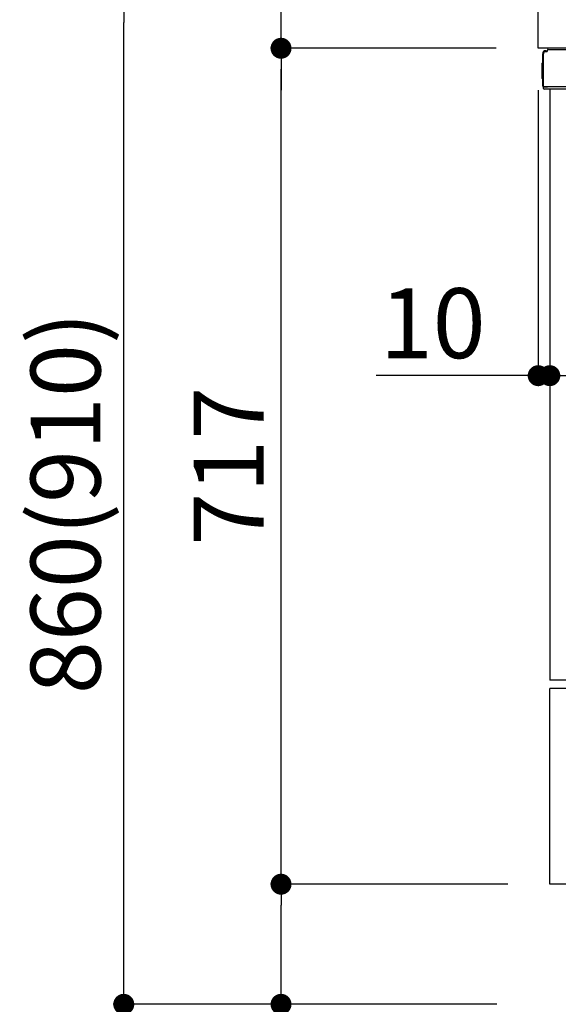
# Model space of a CAD drawing. Extents: x 0 to 26473, y -25 to 8845.
# Drawn here: x 22189 to 22652, y 2167 to 3012 of the extents above; entities that cross this region are included whole.
import ezdxf

# ---------------------------------------------------------------- set-up
doc = ezdxf.new("R2010")
doc.units = 0
doc.header["$LTSCALE"] = 50
doc.header["$MEASUREMENT"] = 0
doc.linetypes.add('PHANTOM', pattern=[2.5, 1.25, -0.25, 0.25, -0.25, 0.25, -0.25])
doc.layers.get('0').update_dxf_attribs({"linetype": 'CONTINUOUS'})
doc.layers.get('DEFPOINTS').update_dxf_attribs({"color": 146, "linetype": 'CONTINUOUS'})
for name, color, linetype in [('126-甲板', 2, 'CONTINUOUS'), ('150-機器', 8, 'CONTINUOUS'), ('166-寸法B', 11, 'CONTINUOUS')]:
    doc.layers.add(name, color=color, linetype=linetype)
doc.styles.add('KH001', font='txt')
doc.dimstyles.new('KH1xx030', dxfattribs={"dimscale": 30, "dimtxt": 2, "dimasz": 0.6, "dimexe": 0.3, "dimexo": 1.2, "dimgap": 0.5, "dimtad": 3, "dimdec": 1, "dimdsep": 46, "dimlunit": 6, "dimtxsty": 'KH001', "dimblk": 'DOT', "dimcen": 1, "dimdle": 1, "dimclrd": 256, "dimclre": 256, "dimclrt": 256, "dimadec": 0, "dimazin": 0, "dimtfac": 1, "dimtdec": 1, "dimtix": 1, "dimtmove": 2, "dimatfit": 3, "dimldrblk": 'CLOSEDBLANK', "dimfxl": 1, "dimtolj": 1, "dimtzin": 0, "dimlwd": -1, "dimlwe": -1, "dimarcsym": 0})

# ---------------------------------------------------------------- blocks, each defined once
blk = doc.blocks.new('_Dot')
at = {"color": 0, "linetype": 'ByBlock', "lineweight": -2}
blk.add_line((-0.5, 0), (-1, 0), dxfattribs=at)
at = {"color": 0, "linetype": 'ByBlock', "const_width": 0.5}
blk.add_lwpolyline([(-0.25, 0, 1), (0.25, 0, 1)], format="xyb", close=True, dxfattribs=at)
blk = doc.blocks.new('*D238')
at = {"layer": '166-寸法B', "linetype": 'ByBlock', "transparency": 16777216}
for p, q in [((22634.46, 2951.49), (22634.46, 2697.68)), ((22644.46, 2951.49), (22644.46, 2697.68)), ((22634.46, 2706.68), (22495.24, 2706.68)), ((22616.46, 2706.68), (22598.46, 2706.68)), ((22634.46, 2706.68), (22644.46, 2706.68)), ((22662.46, 2706.68), (22680.46, 2706.68))]:
    blk.add_line(p, q, dxfattribs=at)
at = {"layer": 'DEFPOINTS', "color": 0, "transparency": 16777216}
for p in [(22634.46, 2987.49), (22644.46, 2987.49), (22644.46, 2706.68)]:
    blk.add_point(p, dxfattribs=at)
at = {"layer": '166-寸法B', "transparency": 16777216, "xscale": 18, "yscale": 18, "zscale": 18}
blk.add_blockref('_Dot', (22634.46, 2706.68), dxfattribs=at)
at = {"layer": '166-寸法B', "transparency": 16777216, "xscale": 18, "yscale": 18, "zscale": 18, "rotation": 180}
blk.add_blockref('_Dot', (22644.46, 2706.68), dxfattribs=at)
at = {"layer": '166-寸法B', "transparency": 16777216, "insert": (22543.9, 2751.68), "char_height": 60, "attachment_point": 5, "style": 'KH001'}
blk.add_mtext('\\A1;10', dxfattribs=at)
blk = doc.blocks.new('_ClosedBlank')
at = {"color": 0, "linetype": 'ByBlock', "lineweight": -2}
for p, q in [((-1, 0.167), (0, 0)), ((-1, 0.167), (-1, -0.167)), ((0, 0), (-1, -0.167))]:
    blk.add_line(p, q, dxfattribs=at)
blk = doc.blocks.new('*D241')
at = {"layer": '166-寸法B', "transparency": 16777216}
for p, q in [((22644.46, 2951.49), (22644.46, 2697.68)), ((23284.46, 2951.49), (23284.46, 2697.68)), ((23266.46, 2706.68), (22662.46, 2706.68))]:
    blk.add_line(p, q, dxfattribs=at)
at = {"layer": 'DEFPOINTS', "color": 0, "transparency": 16777216}
for p in [(22644.46, 2987.49), (23284.46, 2987.49), (22644.46, 2706.68)]:
    blk.add_point(p, dxfattribs=at)
at = {"layer": '166-寸法B', "transparency": 16777216, "xscale": 18, "yscale": 18, "zscale": 18, "rotation": 180}
blk.add_blockref('_Dot', (22644.46, 2706.68), dxfattribs=at)
at = {"layer": '166-寸法B', "transparency": 16777216, "xscale": 18, "yscale": 18, "zscale": 18}
blk.add_blockref('_Dot', (23284.46, 2706.68), dxfattribs=at)
at = {"layer": '166-寸法B', "transparency": 16777216, "insert": (22964.46, 2751.68), "char_height": 60, "attachment_point": 5, "style": 'KH001'}
blk.add_mtext('\\A1;640', dxfattribs=at)
blk = doc.blocks.new('*D244')
at = {"layer": '166-寸法B', "transparency": 16777216}
for p, q in [((22598.46, 3027.49), (22269.69, 3027.49)), ((22278.69, 2185.49), (22278.69, 3009.49)), ((22598.98, 2167.49), (22269.69, 2167.49))]:
    blk.add_line(p, q, dxfattribs=at)
at = {"layer": 'DEFPOINTS', "color": 0, "transparency": 16777216}
for p in [(22278.69, 3027.49), (22634.46, 3027.49), (22634.98, 2167.49)]:
    blk.add_point(p, dxfattribs=at)
at = {"layer": '166-寸法B', "transparency": 16777216, "xscale": 18, "yscale": 18, "zscale": 18}
for p, rotation in [((22278.69, 3027.49), 90), ((22278.69, 2167.49), 270)]:
    blk.add_blockref('_Dot', p, dxfattribs=dict(at, rotation=rotation))
at = {"layer": '166-寸法B', "transparency": 16777216, "insert": (22228.68, 2597.49), "char_height": 60, "attachment_point": 5, "rotation": 90, "style": 'KH001'}
blk.add_mtext('\\A1;860(910)', dxfattribs=at)
blk = doc.blocks.new('*D245')
at = {"layer": '166-寸法B', "transparency": 16777216}
for p, q in [((22608.46, 2270.49), (22404.69, 2270.49)), ((22413.69, 2185.49), (22413.69, 2252.49)), ((22598.98, 2167.49), (22404.69, 2167.49)), ((22413.69, 2167.49), (22413.69, 1829.12))]:
    blk.add_line(p, q, dxfattribs=at)
at = {"layer": 'DEFPOINTS', "color": 0, "transparency": 16777216}
for p in [(22413.69, 2270.49), (22644.46, 2270.49), (22634.98, 2167.49)]:
    blk.add_point(p, dxfattribs=at)
at = {"layer": '166-寸法B', "transparency": 16777216, "xscale": 18, "yscale": 18, "zscale": 18}
for p, rotation in [((22413.69, 2270.49), 90), ((22413.69, 2167.49), 270)]:
    blk.add_blockref('_Dot', p, dxfattribs=dict(at, rotation=rotation))
at = {"layer": '166-寸法B', "transparency": 16777216, "insert": (22363.68, 1987.16), "char_height": 60, "attachment_point": 5, "rotation": 90, "style": 'KH001'}
blk.add_mtext('\\A1;103(153)', dxfattribs=at)
blk = doc.blocks.new('*D246')
at = {"layer": '166-寸法B', "transparency": 16777216}
for p, q in [((22598.46, 2987.49), (22404.69, 2987.49)), ((22413.69, 2288.49), (22413.69, 2969.49)), ((22608.46, 2270.49), (22404.69, 2270.49))]:
    blk.add_line(p, q, dxfattribs=at)
at = {"layer": 'DEFPOINTS', "color": 0, "transparency": 16777216}
for p in [(22413.69, 2987.49), (22634.46, 2987.49), (22644.46, 2270.49)]:
    blk.add_point(p, dxfattribs=at)
at = {"layer": '166-寸法B', "transparency": 16777216, "xscale": 18, "yscale": 18, "zscale": 18}
for p, rotation in [((22413.69, 2987.49), 90), ((22413.69, 2270.49), 270)]:
    blk.add_blockref('_Dot', p, dxfattribs=dict(at, rotation=rotation))
at = {"layer": '166-寸法B', "transparency": 16777216, "insert": (22368.69, 2628.99), "char_height": 60, "attachment_point": 5, "rotation": 90, "style": 'KH001'}
blk.add_mtext('\\A1;717', dxfattribs=at)
blk = doc.blocks.new('*D247')
at = {"layer": '166-寸法B', "transparency": 16777216}
for p, q in [((22413.69, 3027.49), (22413.69, 3167.83)), ((22413.69, 3045.49), (22413.69, 3063.49)), ((22598.46, 3027.49), (22404.69, 3027.49)), ((22413.69, 2987.49), (22413.69, 3027.49)), ((22598.46, 2987.49), (22404.69, 2987.49)), ((22413.69, 2969.49), (22413.69, 2951.49))]:
    blk.add_line(p, q, dxfattribs=at)
at = {"layer": 'DEFPOINTS', "color": 0, "transparency": 16777216}
for p in [(22413.69, 3027.49), (22634.46, 3027.49), (22634.46, 2987.49)]:
    blk.add_point(p, dxfattribs=at)
at = {"layer": '166-寸法B', "transparency": 16777216, "xscale": 18, "yscale": 18, "zscale": 18}
for p, rotation in [((22413.69, 3027.49), 270), ((22413.69, 2987.49), 90)]:
    blk.add_blockref('_Dot', p, dxfattribs=dict(at, rotation=rotation))
at = {"layer": '166-寸法B', "transparency": 16777216, "insert": (22368.69, 3116.59), "char_height": 60, "attachment_point": 5, "rotation": 90, "style": 'KH001'}
blk.add_mtext('\\A1;40', dxfattribs=at)

msp = doc.modelspace()

# ---------------------------------------------------------------- linework, layer by layer
at = {"layer": '126-甲板'}
msp.add_lwpolyline([(22634.46, 3027.49), (23434.46, 3027.49), (23434.46, 2987.49), (22634.46, 2987.49)], close=True, dxfattribs=at)
at = {"layer": '150-機器', "color": 13, "linetype": 'Continuous'}
for p, q in [((22638.38, 2955.24), (22638.38, 2982.84)), ((22638.88, 2954.99), (22638.88, 2982.69)), ((22640.78, 2984.68), (22640.8, 2984.71)), ((22640.8, 2984.71), (22642.11, 2984.74)), ((22640.88, 2985.34), (22642.38, 2985.34)), ((22640.88, 2984.69), (22641.88, 2984.69)), ((22642.38, 2985.18), (22642.38, 2985.89)), ((22642.38, 2985.19), (22642.38, 2985.82)), ((22642.98, 2986.49), (22659.72, 2986.49)), ((22637.88, 2974.59), (22638.38, 2975.19)), ((22637.88, 2961.49), (22637.88, 2974.59)), ((22638.38, 2975.19), (22638.38, 2975.19)), ((22638.38, 2960.89), (22637.88, 2961.49)), ((22638.88, 2954.99), (22638.88, 2954.49)), ((22638.88, 2954.49), (22638.88, 2954.49)), ((22638.88, 2954.19), (22638.88, 2954.49)), ((22638.89, 2954.49), (22638.88, 2954.49)), ((22638.89, 2954.49), (22638.88, 2954.49)), ((22638.88, 2953.09), (22638.88, 2954.19)), ((22638.92, 2954.5), (22638.89, 2954.49)), ((22638.92, 2954.5), (22638.89, 2954.49)), ((22638.96, 2954.5), (22638.92, 2954.5)), ((22638.96, 2954.5), (22638.92, 2954.5)), ((22639.02, 2954.51), (22638.96, 2954.5)), ((22639.02, 2954.5), (22638.96, 2954.5)), ((22639.1, 2954.51), (22639.02, 2954.5)), ((22639.1, 2954.51), (22639.02, 2954.51)), ((22639.18, 2954.51), (22639.1, 2954.51)), ((22639.18, 2954.51), (22639.1, 2954.51)), ((22639.28, 2954.52), (22639.18, 2954.51)), ((22639.28, 2954.51), (22639.18, 2954.51)), ((22639.38, 2954.52), (22639.28, 2954.52)), ((22639.38, 2954.51), (22639.28, 2954.51)), ((22639.48, 2954.52), (22639.38, 2954.52)), ((22639.48, 2954.51), (22639.38, 2954.51)), ((22639.48, 2954.52), (22642.38, 2954.52)), ((22642.38, 2954.51), (22639.48, 2954.51)), ((22661.74, 2952.49), (22639.48, 2952.49)), ((22661.84, 2954.51), (22642.38, 2954.51)), ((22644.46, 2952.49), (22644.46, 2445.49)), ((22644.46, 2270.49), (22644.46, 2438.49))]:
    msp.add_line(p, q, dxfattribs=at)
at = {"layer": '150-機器', "color": 13, "linetype": 'PHANTOM'}
for p, q in [((22662.46, 2445.49), (22644.46, 2445.49)), ((22662.46, 2438.49), (22644.46, 2438.49)), ((22662.46, 2270.49), (22644.46, 2270.49))]:
    msp.add_line(p, q, dxfattribs=at)
at = {"layer": '150-機器', "color": 13, "linetype": 'Continuous'}
for centre, radius, start, end in [((22640.88, 2982.84), 2.5, 90, 180), ((22640.88, 2982.69), 2, 90.00496, 179.47694), ((22640.88, 2982.65), 2, 178.49076, 179.01851), ((22641.88, 2985.19), 0.5, 269.98066, 321.69185), ((22641.88, 2985.19), 0.5, 321.68748, 351.93839), ((22642.98, 2985.89), 0.6, 90.93985, 179.98488), ((22641.7, 2985.21), 0.686, 351.91798, 359.62759), ((22643, 2985.89), 0.601, 91.81337, 92.76785), ((22639.68, 2955.24), 1.3, 179.99768, 232.01782), ((22639.48, 2953.09), 0.6, 180, 270)]:
    msp.add_arc(centre, radius, start, end, dxfattribs=at)

# ---------------------------------------------------------------- dimensions: what is measured, and where the dimension line sits
at = {"layer": '166-寸法B'}
for base, p1, p2, override, picture, middle in [((22413.69, 3027.49), (22634.46, 2987.49), (22634.46, 3027.49), {"dimtmove": 1}, '*D247', (22426.6, 3116.59)), ((22413.69, 2270.49), (22634.98, 2167.49), (22644.46, 2270.49), {"dimpost": '(153)', "dimtmove": 1}, '*D245', (22454.75, 1987.16))]:
    dim = msp.add_linear_dim(base=base, p1=p1, p2=p2, angle=90, dimstyle='KH1xx030', override=override, dxfattribs=at)
    dim.commit()
    dim.dimension.update_dxf_attribs({"geometry": picture, "text_midpoint": middle, "dimtype": 128})
dim = msp.add_linear_dim(base=(22278.69, 3027.49), p1=(22634.98, 2167.49), p2=(22634.46, 3027.49), angle=90, dimstyle='KH1xx030', override={"dimpost": '(910)'}, dxfattribs=at)
dim.commit()
dim.dimension.update_dxf_attribs({"geometry": '*D244', "text_midpoint": (22228.68, 2597.49)})
dim = msp.add_linear_dim(base=(22413.69, 2987.49), p1=(22644.46, 2270.49), p2=(22634.46, 2987.49), angle=90, dimstyle='KH1xx030', dxfattribs=at)
dim.commit()
dim.dimension.update_dxf_attribs({"geometry": '*D246', "text_midpoint": (22368.69, 2628.99)})
dim = msp.add_linear_dim(base=(22644.46, 2706.68), p1=(22634.46, 2987.49), p2=(22644.46, 2987.49), dimstyle='KH1xx030', override={"dimtmove": 1, "dimfxl": 0.5, "dimarcsym": 1}, dxfattribs=at)
dim.commit()
dim.dimension.update_dxf_attribs({"geometry": '*D238', "text_midpoint": (22543.9, 2732.45), "dimtype": 128})
dim = msp.add_linear_dim(base=(22644.46, 2706.68), p1=(23284.46, 2987.49), p2=(22644.46, 2987.49), dimstyle='KH1xx030', dxfattribs=at)
dim.commit()
dim.dimension.update_dxf_attribs({"geometry": '*D241', "text_midpoint": (22964.46, 2751.68)})

doc.saveas('drawing.dxf')
